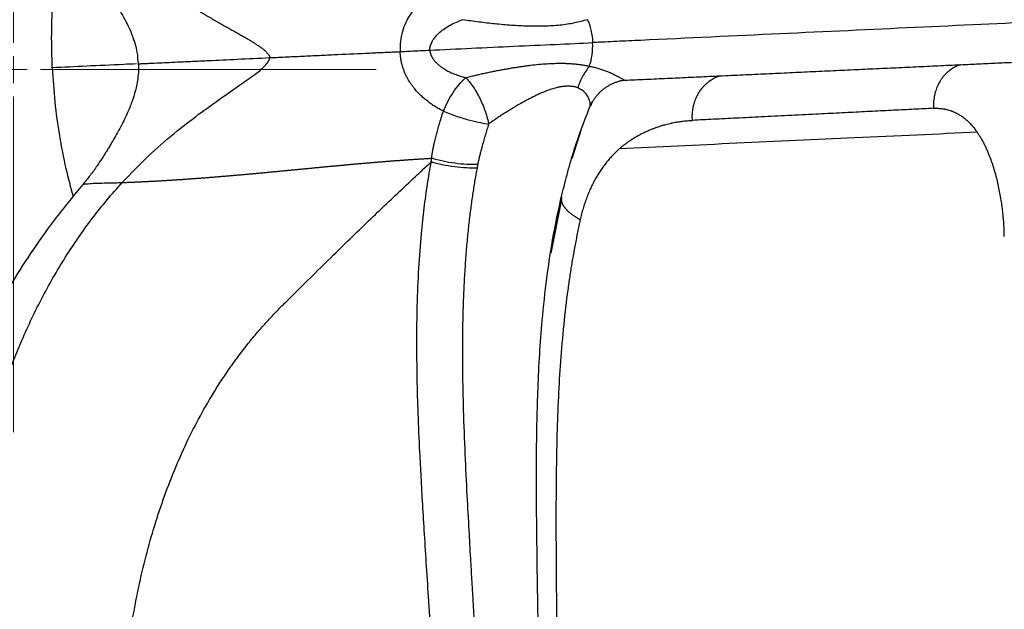
# Model space of a CAD drawing. Units: millimetres. Extents: x 1080 to 9585, y 2968 to 12525.
# Drawn here: x 7730 to 7913, y 7661 to 7770 of the extents above; entities that cross this region are included whole.
import ezdxf

# ---------------------------------------------------------------- set-up
doc = ezdxf.new("R2010")
doc.units = ezdxf.units.MM
doc.header["$LTSCALE"] = 50
doc.linetypes.add('SLD-Continua', pattern=[0])

# ---------------------------------------------------------------- blocks, each defined once
blk = doc.blocks.new('SW_CENTERMARKSYMBOL_1172')
at = {"color": 0, "linetype": 'SLD-Continua', "lineweight": 18}
for p, q in [((0, 5), (0, 67.5)), ((0, 0), (0, 2.5)), ((-5, 0), (-67.5, 0)), ((0, 0), (-2.5, 0)), ((0, 0), (0, -2.5)), ((0, 0), (2.5, 0)), ((5, 0), (67.5, 0)), ((0, -5), (0, -67.5))]:
    blk.add_line(p, q, dxfattribs=at)

msp = doc.modelspace()

# ---------------------------------------------------------------- linework, layer by layer
at = {"color": 7, "linetype": 'SLD-Continua', "lineweight": 25}
for p, q in [((7836.34, 7754.54), (7836.34, 7754.66)), ((7836.38, 7754.5), (7836.77, 7755.16)), ((7832.96, 7744.55), (7834.68, 7749.85)), ((7831, 7736.9), (7828.98, 7726.92))]:
    msp.add_line(p, q, dxfattribs=at)
for points, knots in [([(7736.23, 7761.44), (7736.16, 7763.57), (7736.04, 7767.82), (7736.32, 7774.15), (7736.9, 7780.14), (7737.56, 7783.9), (7737.87, 7785.66)], [0, 0, 0, 0, 0.257282, 0.515598, 0.772611, 1, 1, 1, 1]), ([(7739.92, 7783.52), (7740.39, 7783.06), (7741.39, 7782.08), (7742.7, 7780.55), (7743.85, 7779.13), (7744.78, 7777.92), (7745.58, 7776.86), (7746.31, 7775.85), (7747.05, 7774.79), (7747.82, 7773.64), (7748.66, 7772.33), (7749.51, 7770.88), (7750.43, 7769.11), (7751.32, 7766.98), (7752.05, 7764.63), (7752.15, 7762.92), (7752.19, 7762.18)], [0, 0, 0, 0, 0.093279, 0.197389, 0.277704, 0.33866, 0.39334, 0.444707, 0.493702, 0.552191, 0.612436, 0.679556, 0.747792, 0.830742, 0.926647, 1, 1, 1, 1]), ([(7747.22, 7783.91), (7747.41, 7783.74), (7747.8, 7783.39), (7748.38, 7782.88), (7748.96, 7782.38), (7749.54, 7781.88), (7750.12, 7781.4), (7750.69, 7780.92), (7751.27, 7780.46), (7751.84, 7780), (7752.42, 7779.55), (7752.99, 7779.11), (7753.56, 7778.67), (7754.12, 7778.25), (7754.69, 7777.83), (7755.25, 7777.42), (7755.81, 7777.02), (7756.36, 7776.63), (7756.91, 7776.25), (7757.46, 7775.87), (7758, 7775.5), (7758.54, 7775.14), (7759.08, 7774.78), (7759.61, 7774.44), (7760.14, 7774.09), (7760.66, 7773.76), (7761.18, 7773.43), (7761.69, 7773.11), (7762.2, 7772.8), (7762.71, 7772.49), (7763.2, 7772.19), (7763.69, 7771.9), (7764.18, 7771.61), (7764.66, 7771.33), (7765.13, 7771.05), (7765.6, 7770.78), (7766.06, 7770.52), (7766.51, 7770.26), (7766.95, 7770), (7767.39, 7769.76), (7767.82, 7769.51), (7768.24, 7769.28), (7768.66, 7769.04), (7769.07, 7768.81), (7769.46, 7768.59), (7769.85, 7768.37), (7770.24, 7768.16), (7770.61, 7767.95), (7770.97, 7767.75), (7771.33, 7767.55), (7771.67, 7767.35), (7772.01, 7767.16), (7772.33, 7766.97), (7772.65, 7766.78), (7772.95, 7766.6), (7773.25, 7766.43), (7773.53, 7766.25), (7773.81, 7766.08), (7774.07, 7765.92), (7774.32, 7765.75), (7774.56, 7765.59), (7774.79, 7765.43), (7775.01, 7765.28), (7775.21, 7765.12), (7775.41, 7764.97), (7775.59, 7764.83), (7775.76, 7764.68), (7775.91, 7764.54), (7776.05, 7764.4), (7776.18, 7764.26), (7776.3, 7764.12), (7776.41, 7763.99), (7776.5, 7763.86), (7776.57, 7763.72), (7776.63, 7763.59), (7776.68, 7763.46), (7776.7, 7763.38), (7776.71, 7763.33)], [0, 0, 0, 0, 0.024056, 0.047794, 0.071218, 0.09433, 0.117131, 0.139624, 0.161812, 0.183696, 0.205278, 0.226561, 0.247546, 0.268234, 0.288629, 0.308731, 0.328541, 0.348062, 0.367294, 0.386239, 0.404897, 0.423271, 0.44136, 0.459166, 0.47669, 0.493933, 0.510894, 0.527575, 0.543976, 0.560097, 0.57594, 0.591503, 0.606787, 0.621793, 0.63652, 0.650968, 0.665137, 0.679027, 0.692638, 0.705969, 0.719019, 0.73179, 0.744279, 0.756486, 0.768411, 0.780053, 0.791412, 0.802487, 0.813276, 0.82378, 0.833997, 0.843926, 0.853568, 0.862921, 0.871984, 0.880757, 0.889239, 0.89743, 0.90533, 0.912938, 0.920255, 0.92728, 0.934015, 0.940459, 0.946616, 0.952486, 0.958073, 0.963379, 0.968411, 0.973174, 0.977677, 0.981929, 0.985944, 0.989737, 0.993327, 0.996739, 1, 1, 1, 1]), ([(8091.54, 7778.02), (8091.51, 7778.02), (8091.48, 7778.02), (8091.43, 7778.02), (8091.4, 7778.02), (8091.31, 7778.01), (8091.25, 7778.01), (8091.07, 7778), (8090.95, 7778), (8090.59, 7777.98), (8090.34, 7777.97), (8089.61, 7777.93), (8089.11, 7777.91), (8087.58, 7777.84), (8086.53, 7777.79), (8083.35, 7777.64), (8081.15, 7777.54), (8076.44, 7777.32), (8073.92, 7777.2), (8068.41, 7776.94), (8065.41, 7776.8), (8060.3, 7776.57), (8058.49, 7776.48), (8054.63, 7776.3), (8052.57, 7776.2), (8046.12, 7775.9), (8041.42, 7775.68), (8031.53, 7775.22), (8026.34, 7774.98), (8015.46, 7774.47), (8009.76, 7774.21), (7997.89, 7773.65), (7991.72, 7773.37), (7978.91, 7772.77), (7972.26, 7772.46), (7958.45, 7771.81), (7951.28, 7771.48), (7936.46, 7770.79), (7928.83, 7770.43), (7913.11, 7769.7), (7905.03, 7769.32), (7888.55, 7768.55), (7880.16, 7768.16), (7863.16, 7767.37), (7854.55, 7766.96), (7844.25, 7766.48), (7842.77, 7766.42), (7840.53, 7766.31), (7839.78, 7766.28), (7838.66, 7766.22), (7838.28, 7766.21), (7837.72, 7766.18), (7837.53, 7766.17), (7837.25, 7766.16), (7837.15, 7766.15), (7836.97, 7766.14), (7836.87, 7766.14), (7836.78, 7766.14)], [0.076729, 0.076729, 0.076729, 0.076729, 0.0776054, 0.0776054, 0.0784818, 0.0784818, 0.0802346, 0.0802346, 0.0837401, 0.0837401, 0.0907512, 0.0907512, 0.1047733, 0.1047733, 0.1328176, 0.1328176, 0.1881116, 0.1881116, 0.2434454, 0.2434454, 0.2988179, 0.2988179, 0.3265263, 0.3265263, 0.3542347, 0.3542347, 0.4096711, 0.4096711, 0.4651407, 0.4651407, 0.5206486, 0.5206486, 0.576175, 0.576175, 0.631712, 0.631712, 0.6873009, 0.6873009, 0.7428896, 0.7428896, 0.7984908, 0.7984908, 0.8541164, 0.8541164, 0.9097474, 0.9097474, 0.9190909, 0.9190909, 0.9237627, 0.9237627, 0.9260986, 0.9260986, 0.9272665, 0.9272665, 0.9278505, 0.9278505, 0.9284344, 0.9284344, 0.9284344, 0.9284344]), ([(7807.95, 7776.26), (7806.96, 7775.64), (7806.03, 7774.92), (7804.75, 7773.73), (7804.33, 7773.3), (7803.56, 7772.4), (7803.21, 7771.93), (7802.24, 7770.44), (7801.72, 7769.35), (7801.05, 7767.02), (7800.9, 7765.75), (7800.97, 7764.46)], [0, 0, 0, 0, 0.25, 0.25, 0.375, 0.375, 0.5, 0.5, 0.75, 0.75, 1, 1, 1, 1]), ([(7806.47, 7764.72), (7806.47, 7765.31), (7806.67, 7765.92), (7807.33, 7767.04), (7807.8, 7767.58), (7808.64, 7768.31), (7808.94, 7768.54), (7809.59, 7768.99), (7809.94, 7769.2), (7811.03, 7769.78), (7811.82, 7770.12), (7812.66, 7770.43)], [0, 0, 0, 0, 0.25, 0.25, 0.5, 0.5, 0.625, 0.625, 0.75, 0.75, 1, 1, 1, 1]), ([(7812.66, 7770.43), (7813.6, 7770.29), (7814.59, 7770.15), (7816.58, 7769.89), (7817.58, 7769.78), (7819.61, 7769.57), (7820.64, 7769.48), (7822.71, 7769.34), (7823.73, 7769.29), (7825.76, 7769.23), (7826.77, 7769.22), (7828.79, 7769.27), (7829.76, 7769.33), (7831.66, 7769.53), (7832.58, 7769.67), (7834.28, 7770.02), (7835.06, 7770.23), (7835.79, 7770.46)], [0, 0, 0, 0, 0.125, 0.125, 0.25, 0.25, 0.375, 0.375, 0.5, 0.5, 0.625, 0.625, 0.75, 0.75, 0.875, 0.875, 1, 1, 1, 1]), ([(7835.79, 7770.46), (7836.07, 7769.85), (7836.3, 7769.16), (7836.64, 7767.68), (7836.74, 7766.9), (7836.78, 7766.14)], [0, 0, 0, 0, 0.5, 0.5, 1, 1, 1, 1]), ([(7806.47, 7764.72), (7808.97, 7764.84), (7811.58, 7764.96), (7816.85, 7765.21), (7819.52, 7765.33), (7824.76, 7765.58), (7827.34, 7765.7), (7832.26, 7765.92), (7834.6, 7766.03), (7836.78, 7766.14)], [0, 0, 0, 0, 0.25, 0.25, 0.5, 0.5, 0.75, 0.75, 1, 1, 1, 1]), ([(7836.2, 7761.73), (7836.42, 7762.37), (7836.59, 7763.08), (7836.78, 7764.59), (7836.81, 7765.37), (7836.78, 7766.14)], [0, 0, 0, 0, 0.5, 0.5, 1, 1, 1, 1]), ([(7776.71, 7763.33), (7777.8, 7763.38), (7778.88, 7763.43), (7781.02, 7763.53), (7782.09, 7763.58), (7784.2, 7763.68), (7785.25, 7763.73), (7787.32, 7763.83), (7788.34, 7763.88), (7791.37, 7764.02), (7793.34, 7764.11), (7796.24, 7764.24), (7797.2, 7764.29), (7799.1, 7764.38), (7800.04, 7764.42), (7800.97, 7764.46)], [0, 0, 0, 0, 0.125, 0.125, 0.25, 0.25, 0.375, 0.375, 0.5, 0.5, 0.75, 0.75, 0.875, 0.875, 1, 1, 1, 1]), ([(7800.97, 7764.46), (7801.37, 7764.48), (7801.79, 7764.5), (7802.67, 7764.54), (7803.13, 7764.57), (7804.06, 7764.61), (7804.54, 7764.63), (7805.5, 7764.68), (7805.98, 7764.7), (7806.47, 7764.72)], [0, 0, 0, 0, 0.25, 0.25, 0.5, 0.5, 0.75, 0.75, 1, 1, 1, 1]), ([(7809.02, 7753.37), (7808.89, 7753.44), (7808.63, 7753.57), (7808.25, 7753.78), (7807.87, 7754), (7807.5, 7754.22), (7807.14, 7754.45), (7806.79, 7754.7), (7806.44, 7754.95), (7805.96, 7755.3), (7805.38, 7755.77), (7804.72, 7756.38), (7804.1, 7757.01), (7803.58, 7757.62), (7803.15, 7758.19), (7802.79, 7758.71), (7802.47, 7759.24), (7802.17, 7759.78), (7801.91, 7760.33), (7801.68, 7760.89), (7801.48, 7761.46), (7801.31, 7762.04), (7801.18, 7762.64), (7801.07, 7763.24), (7801, 7763.85), (7800.98, 7764.26), (7800.97, 7764.46)], [0, 0, 0, 0, 0.0331775, 0.0660783, 0.098717, 0.1311083, 0.1632667, 0.1952066, 0.2269412, 0.2584838, 0.3255213, 0.3902013, 0.4527566, 0.5134421, 0.5575428, 0.6004885, 0.6424144, 0.6834657, 0.7237965, 0.7635689, 0.8029508, 0.8421136, 0.8812302, 0.9204721, 0.9600077, 1, 1, 1, 1]), ([(7806.47, 7764.72), (7806.47, 7764.67), (7806.49, 7764.56), (7806.52, 7764.39), (7806.56, 7764.23), (7806.61, 7764.06), (7806.67, 7763.9), (7806.74, 7763.73), (7806.82, 7763.57), (7806.91, 7763.4), (7807.01, 7763.24), (7807.12, 7763.08), (7807.23, 7762.92), (7807.36, 7762.76), (7807.49, 7762.6), (7807.64, 7762.44), (7807.79, 7762.29), (7807.95, 7762.14), (7808.12, 7761.99), (7808.29, 7761.84), (7808.48, 7761.7), (7808.67, 7761.56), (7808.87, 7761.42), (7809.26, 7761.17), (7809.86, 7760.82), (7810.71, 7760.42), (7811.64, 7760.07), (7812.37, 7759.83), (7812.89, 7759.69), (7813.07, 7759.64), (7813.17, 7759.62)], [0, 0, 0, 0, 0.01772, 0.035669, 0.053893, 0.072435, 0.091334, 0.110629, 0.130352, 0.150532, 0.171196, 0.192366, 0.214061, 0.236297, 0.259087, 0.28244, 0.306363, 0.330862, 0.355937, 0.381589, 0.407815, 0.434612, 0.461973, 0.489891, 0.590789, 0.698688, 0.812994, 0.93302, 0.966121, 1, 1, 1, 1]), ([(7751.92, 7762.18), (7751.12, 7762.14), (7747.89, 7761.99), (7742.57, 7761.74), (7738.34, 7761.54), (7736.23, 7761.44)], [0, 0, 0, 0, 0.141086, 0.570565, 1, 1, 1, 1]), ([(7752.24, 7762.19), (7752.25, 7761.93), (7752.3, 7761.11), (7752.16, 7759.38), (7751.77, 7757.32), (7751.2, 7755.53), (7750.74, 7754.31), (7750.33, 7753.3), (7749.81, 7752.16), (7749.15, 7750.83), (7748.41, 7749.45), (7747.68, 7748.18), (7747.08, 7747.16), (7746.59, 7746.34), (7746.08, 7745.52), (7745.42, 7744.48), (7744.48, 7743.05), (7743.32, 7741.42), (7742.4, 7740.33), (7741.96, 7739.8)], [0, 0, 0, 0, 0.025811, 0.081095, 0.173379, 0.240014, 0.279408, 0.317692, 0.366085, 0.425585, 0.4939, 0.554152, 0.602793, 0.638516, 0.672186, 0.725952, 0.802479, 0.905023, 1, 1, 1, 1]), ([(7749.26, 7740.09), (7750.85, 7741.75), (7753.83, 7744.87), (7758.65, 7749.08), (7763.18, 7752.62), (7767.29, 7755.57), (7770.83, 7758), (7773.64, 7759.97), (7775.47, 7761.4), (7776.37, 7762.45), (7776.66, 7762.99), (7776.7, 7763.28), (7776.71, 7763.33)], [0, 0, 0, 0, 0.2098892, 0.3943203, 0.5544481, 0.6908135, 0.8033956, 0.8917525, 0.9554197, 0.9782267, 0.9957949, 1, 1, 1, 1]), ([(7752.32, 7762.19), (7752.34, 7762.2), (7752.39, 7762.2), (7753.12, 7762.23), (7754.38, 7762.29), (7756.09, 7762.37), (7758.06, 7762.46), (7760.23, 7762.56), (7762.66, 7762.68), (7766.23, 7762.84), (7770.89, 7763.06), (7774.68, 7763.24), (7776.71, 7763.33)], [0, 0, 0, 0, 0.054266, 0.106166, 0.15795, 0.237457, 0.305795, 0.375825, 0.473238, 0.570781, 0.770422, 1, 1, 1, 1]), ([(7813.17, 7759.62), (7813.3, 7759.65), (7813.58, 7759.72), (7814, 7759.82), (7814.42, 7759.92), (7814.84, 7760.02), (7815.26, 7760.12), (7815.68, 7760.21), (7816.09, 7760.31), (7816.51, 7760.4), (7816.93, 7760.49), (7817.34, 7760.58), (7817.75, 7760.66), (7818.16, 7760.75), (7818.57, 7760.83), (7818.97, 7760.91), (7819.37, 7760.99), (7819.77, 7761.06), (7820.17, 7761.14), (7820.56, 7761.21), (7820.94, 7761.28), (7821.33, 7761.34), (7821.7, 7761.41), (7822.07, 7761.47), (7822.44, 7761.53), (7822.8, 7761.59), (7823.16, 7761.64), (7823.51, 7761.69), (7823.86, 7761.74), (7824.2, 7761.79), (7824.53, 7761.84), (7824.86, 7761.88), (7825.6, 7761.97), (7826.75, 7762.1), (7828.26, 7762.22), (7829.68, 7762.28), (7830.82, 7762.3), (7831.71, 7762.28), (7832.39, 7762.25), (7833.06, 7762.2), (7833.72, 7762.14), (7834.36, 7762.06), (7834.99, 7761.97), (7835.61, 7761.86), (7836, 7761.78), (7836.2, 7761.73)], [0, 0, 0, 0, 0.016817, 0.033616, 0.050391, 0.067138, 0.08385, 0.100522, 0.117147, 0.133719, 0.150231, 0.166676, 0.183048, 0.199339, 0.215542, 0.231649, 0.247654, 0.263549, 0.279326, 0.294977, 0.310496, 0.325873, 0.341103, 0.356176, 0.371085, 0.385823, 0.400382, 0.414755, 0.428934, 0.442912, 0.456681, 0.470235, 0.483566, 0.55022, 0.615112, 0.677875, 0.738167, 0.770083, 0.802235, 0.834622, 0.867241, 0.90009, 0.933167, 0.966471, 1, 1, 1, 1]), ([(7836.2, 7761.73), (7835.72, 7761.16), (7835.28, 7760.52), (7834.54, 7759.16), (7834.25, 7758.44), (7834.03, 7757.74)], [0, 0, 0, 0, 0.5, 0.5, 1, 1, 1, 1]), ([(7836.2, 7761.73), (7836.33, 7761.71), (7836.58, 7761.66), (7836.96, 7761.58), (7837.34, 7761.49), (7837.72, 7761.38), (7838.09, 7761.27), (7838.46, 7761.16), (7838.82, 7761.03), (7839.18, 7760.9), (7839.53, 7760.76), (7839.88, 7760.61), (7840.26, 7760.45), (7840.66, 7760.26), (7841.06, 7760.06), (7841.43, 7759.87), (7841.76, 7759.69), (7842.05, 7759.52), (7842.31, 7759.37), (7842.53, 7759.24), (7842.66, 7759.16), (7842.72, 7759.13)], [0, 0, 0, 0, 0.04203, 0.084664, 0.12793, 0.171857, 0.216476, 0.261818, 0.307918, 0.354811, 0.402533, 0.451123, 0.500619, 0.567818, 0.633553, 0.697874, 0.760836, 0.822486, 0.88287, 0.94203, 1, 1, 1, 1]), ([(7860.43, 7759.95), (7861.16, 7759.98), (7862.62, 7760.05), (7864.81, 7760.15), (7866.99, 7760.25), (7869.16, 7760.35), (7871.34, 7760.45), (7873.5, 7760.55), (7875.66, 7760.65), (7877.81, 7760.75), (7879.96, 7760.85), (7882.11, 7760.95), (7884.24, 7761.05), (7886.37, 7761.15), (7888.49, 7761.25), (7890.61, 7761.35), (7892.72, 7761.44), (7894.82, 7761.54), (7896.92, 7761.64), (7899.01, 7761.74), (7901.09, 7761.83), (7903.16, 7761.93), (7904.53, 7761.99), (7905.22, 7762.02)], [0, 0, 0, 0, 0.047382, 0.094782, 0.142202, 0.189646, 0.237116, 0.284613, 0.332137, 0.379688, 0.427264, 0.474866, 0.522493, 0.570145, 0.617822, 0.665523, 0.713248, 0.760996, 0.808763, 0.856548, 0.904349, 0.952167, 1, 1, 1, 1]), ([(7905.22, 7762.02), (7905.14, 7762), (7904.98, 7761.94), (7904.73, 7761.85), (7904.49, 7761.74), (7904.29, 7761.64), (7904.14, 7761.56), (7904.05, 7761.51), (7903.95, 7761.45), (7903.82, 7761.38), (7903.71, 7761.31), (7903.6, 7761.24), (7903.44, 7761.13), (7903.28, 7761.01), (7903.11, 7760.88), (7902.91, 7760.71), (7902.67, 7760.5), (7902.43, 7760.25), (7902.25, 7760.06), (7902.08, 7759.86), (7901.87, 7759.59), (7901.67, 7759.31), (7901.51, 7759.06), (7901.37, 7758.84), (7901.18, 7758.51), (7901.01, 7758.16), (7900.88, 7757.85), (7900.76, 7757.57), (7900.65, 7757.24), (7900.53, 7756.86), (7900.44, 7756.51), (7900.35, 7756.07), (7900.27, 7755.57), (7900.2, 7754.84), (7900.2, 7754.27), (7900.22, 7753.9), (7900.22, 7753.9)], [0, 0, 0, 0, 0.026704, 0.053422, 0.084524, 0.111071, 0.12407, 0.137009, 0.143428, 0.162495, 0.18129, 0.187498, 0.201194, 0.241541, 0.248164, 0.267892, 0.320601, 0.346994, 0.373038, 0.398798, 0.424417, 0.474889, 0.499799, 0.512191, 0.549115, 0.610178, 0.622477, 0.647026, 0.695963, 0.72091, 0.758346, 0.795874, 0.846436, 0.897483, 0.999507, 1, 1, 1, 1]), ([(7905.22, 7762.02), (7905.8, 7762.05), (7906.96, 7762.1), (7908.68, 7762.18), (7910.4, 7762.26), (7912.12, 7762.34), (7913.83, 7762.42), (7915.53, 7762.5), (7917.22, 7762.58), (7918.35, 7762.63), (7918.91, 7762.66)], [0, 0, 0, 0, 0.1248897, 0.2498121, 0.3747664, 0.4997517, 0.6247676, 0.7498133, 0.8748884, 1, 1, 1, 1]), ([(7736.23, 7761.44), (7736.36, 7759.32), (7736.63, 7755.07), (7737.51, 7748.8), (7738.63, 7742.89), (7739.64, 7739.21), (7740.12, 7737.49)], [0, 0, 0, 0, 0.257282, 0.515598, 0.772611, 1, 1, 1, 1]), ([(7842.72, 7759.13), (7843.38, 7759.16), (7844.71, 7759.22), (7846.69, 7759.31), (7848.67, 7759.4), (7850.64, 7759.49), (7852.61, 7759.58), (7854.57, 7759.68), (7856.53, 7759.77), (7858.48, 7759.86), (7859.78, 7759.92), (7860.43, 7759.95)], [0, 0, 0, 0, 0.111098, 0.222187, 0.333272, 0.444359, 0.555454, 0.66656, 0.777683, 0.888828, 1, 1, 1, 1]), ([(7855.36, 7751.66), (7855.35, 7751.76), (7855.34, 7751.95), (7855.33, 7752.24), (7855.33, 7752.52), (7855.34, 7752.79), (7855.36, 7753.11), (7855.4, 7753.49), (7855.46, 7753.86), (7855.52, 7754.18), (7855.58, 7754.45), (7855.65, 7754.72), (7855.75, 7755.07), (7855.87, 7755.41), (7855.99, 7755.69), (7856.13, 7756.02), (7856.3, 7756.37), (7856.5, 7756.71), (7856.63, 7756.93), (7856.85, 7757.26), (7857.08, 7757.58), (7857.34, 7757.88), (7857.48, 7758.04), (7857.64, 7758.2), (7857.76, 7758.33), (7857.86, 7758.42), (7857.99, 7758.54), (7858.13, 7758.66), (7858.28, 7758.78), (7858.38, 7758.86), (7858.49, 7758.95), (7858.61, 7759.04), (7858.74, 7759.12), (7858.85, 7759.19), (7858.98, 7759.28), (7859.12, 7759.36), (7859.24, 7759.43), (7859.34, 7759.48), (7859.51, 7759.57), (7859.69, 7759.66), (7859.92, 7759.76), (7860.16, 7759.86), (7860.34, 7759.92), (7860.43, 7759.95)], [0, 0, 0, 0, 0.025954, 0.051724, 0.076937, 0.10131, 0.125179, 0.164018, 0.202081, 0.227636, 0.25295, 0.278054, 0.302995, 0.352528, 0.377185, 0.389495, 0.450997, 0.488037, 0.500429, 0.525285, 0.600822, 0.613664, 0.63954, 0.665713, 0.678928, 0.692232, 0.705629, 0.730487, 0.749387, 0.762105, 0.768506, 0.794408, 0.807551, 0.81435, 0.834943, 0.855915, 0.862996, 0.877292, 0.891728, 0.92134, 0.940462, 0.97029, 1, 1, 1, 1]), ([(7809.02, 7753.37), (7809.24, 7753.94), (7809.51, 7754.53), (7810.12, 7755.71), (7810.46, 7756.29), (7811.19, 7757.4), (7811.58, 7757.92), (7812.38, 7758.85), (7812.78, 7759.27), (7813.17, 7759.62)], [0, 0, 0, 0, 0.25, 0.25, 0.5, 0.5, 0.75, 0.75, 1, 1, 1, 1]), ([(7813.17, 7759.62), (7813.61, 7759.15), (7814.08, 7758.57), (7815, 7757.23), (7815.44, 7756.46), (7816.23, 7754.87), (7816.57, 7754.03), (7817.11, 7752.43), (7817.3, 7751.67), (7817.42, 7750.98)], [0, 0, 0, 0, 0.25, 0.25, 0.5, 0.5, 0.75, 0.75, 1, 1, 1, 1]), ([(7834.03, 7757.74), (7833.97, 7757.76), (7833.84, 7757.8), (7833.64, 7757.85), (7833.44, 7757.9), (7833.23, 7757.94), (7833.01, 7757.97), (7832.79, 7757.99), (7832.56, 7758.01), (7832.33, 7758.01), (7832.09, 7758.02), (7831.85, 7758.01), (7831.61, 7757.99), (7831.36, 7757.97), (7831.1, 7757.94), (7830.84, 7757.9), (7830.58, 7757.85), (7830.31, 7757.8), (7829.83, 7757.69), (7829.09, 7757.47), (7828.06, 7757.1), (7826.92, 7756.63), (7825.71, 7756.05), (7824.41, 7755.37), (7823.23, 7754.71), (7822.18, 7754.09), (7821.35, 7753.59), (7820.58, 7753.1), (7819.85, 7752.63), (7819.18, 7752.19), (7818.55, 7751.76), (7817.97, 7751.37), (7817.6, 7751.11), (7817.42, 7750.98)], [0, 0, 0, 0, 0.015211, 0.030428, 0.045658, 0.06091, 0.076192, 0.091511, 0.106877, 0.122295, 0.137775, 0.153322, 0.168945, 0.18465, 0.200444, 0.216335, 0.232328, 0.24843, 0.264648, 0.319164, 0.379634, 0.446101, 0.518584, 0.589801, 0.67177, 0.722588, 0.770349, 0.815201, 0.857276, 0.896691, 0.933553, 0.967959, 1, 1, 1, 1]), ([(7842.72, 7759.13), (7842.61, 7759.11), (7842.39, 7759.07), (7842.06, 7759), (7841.75, 7758.93), (7841.45, 7758.84), (7841.15, 7758.74), (7840.86, 7758.63), (7840.58, 7758.52), (7840.31, 7758.39), (7840.04, 7758.26), (7839.78, 7758.12), (7839.53, 7757.98), (7839.29, 7757.82), (7839.05, 7757.66), (7838.82, 7757.49), (7838.6, 7757.32), (7838.39, 7757.13), (7838.18, 7756.94), (7837.98, 7756.75), (7837.79, 7756.54), (7837.6, 7756.33), (7837.42, 7756.12), (7837.25, 7755.89), (7837.09, 7755.66), (7836.93, 7755.43), (7836.79, 7755.18), (7836.64, 7754.91), (7836.48, 7754.59), (7836.38, 7754.36), (7836.33, 7754.24)], [0, 0, 0, 0, 0.039328, 0.078004, 0.115999, 0.153358, 0.190165, 0.226508, 0.26246, 0.298062, 0.333327, 0.368263, 0.402903, 0.437291, 0.471464, 0.505451, 0.539283, 0.572988, 0.606597, 0.64014, 0.67365, 0.707157, 0.740693, 0.774289, 0.807978, 0.84179, 0.875762, 0.909931, 0.954734, 1, 1, 1, 1]), ([(7836.34, 7754.66), (7836.34, 7754.72), (7836.36, 7754.98), (7836.05, 7755.84), (7835.38, 7757), (7834.49, 7757.49), (7834.03, 7757.74)], [0, 0, 0, 0, 0.098574, 0.395573, 0.695531, 1, 1, 1, 1]), ([(7841.34, 7531.03), (7840.55, 7533.86), (7839.02, 7539.33), (7837.05, 7547.97), (7835.35, 7556.48), (7833.9, 7564.84), (7832.67, 7572.95), (7831.63, 7580.73), (7830.72, 7588.47), (7829.92, 7596.08), (7829.25, 7603.49), (7828.72, 7610.23), (7828.3, 7616.26), (7827.95, 7621.89), (7827.64, 7627.64), (7827.34, 7634.03), (7827.07, 7641.27), (7826.83, 7649.37), (7826.63, 7658.33), (7826.48, 7668.15), (7826.34, 7678.78), (7826.31, 7690.13), (7826.55, 7702.13), (7827.2, 7712.92), (7828.22, 7722.43), (7829.47, 7730.57), (7831.27, 7738.96), (7833.51, 7747.05), (7835.52, 7752.24), (7836.45, 7754.62)], [0, 0, 0, 0, 0.050484, 0.097756, 0.142105, 0.183752, 0.222774, 0.258955, 0.292322, 0.327869, 0.359916, 0.388566, 0.413879, 0.435927, 0.458785, 0.484967, 0.514419, 0.547188, 0.583368, 0.623139, 0.66676, 0.71405, 0.764823, 0.81925, 0.853773, 0.889784, 0.927396, 0.96679, 1, 1, 1, 1]), ([(7806.85, 7744.61), (7806.86, 7744.68), (7806.87, 7744.84), (7806.89, 7745.1), (7806.93, 7745.38), (7806.97, 7745.68), (7807.03, 7746.01), (7807.1, 7746.37), (7807.17, 7746.75), (7807.26, 7747.15), (7807.36, 7747.59), (7807.47, 7748.04), (7807.59, 7748.53), (7807.75, 7749.16), (7807.98, 7749.98), (7808.28, 7751), (7808.63, 7752.15), (7808.88, 7752.95), (7809.02, 7753.37)], [0, 0, 0, 0, 0.025167, 0.053302, 0.084409, 0.118491, 0.155549, 0.195581, 0.238591, 0.284585, 0.333568, 0.385551, 0.440544, 0.498557, 0.6026, 0.720856, 0.853327, 1, 1, 1, 1]), ([(7809.02, 7753.37), (7809.43, 7753.19), (7809.86, 7753.02), (7810.72, 7752.7), (7811.15, 7752.54), (7812.42, 7752.12), (7813.22, 7751.88), (7814.69, 7751.5), (7815.34, 7751.35), (7816.49, 7751.12), (7816.99, 7751.04), (7817.42, 7750.98)], [0, 0, 0, 0, 0.125, 0.125, 0.25, 0.25, 0.5, 0.5, 0.75, 0.75, 1, 1, 1, 1]), ([(7900.22, 7753.9), (7899.62, 7753.87), (7898.41, 7753.81), (7896.58, 7753.72), (7894.7, 7753.62), (7892.79, 7753.53), (7890.85, 7753.43), (7888.86, 7753.33), (7886.83, 7753.23), (7884.77, 7753.12), (7882.66, 7753.02), (7880.52, 7752.91), (7877.34, 7752.75), (7873.23, 7752.55), (7868.3, 7752.3), (7863.69, 7752.07), (7859.41, 7751.86), (7856.67, 7751.73), (7855.36, 7751.66)], [0, 0, 0, 0, 0.041643, 0.083974, 0.127001, 0.17073, 0.215166, 0.260319, 0.306194, 0.352782, 0.400065, 0.44802, 0.496625, 0.612921, 0.721532, 0.822285, 0.915107, 1, 1, 1, 1]), ([(7900.22, 7753.9), (7900.31, 7753.9), (7900.5, 7753.91), (7900.79, 7753.91), (7901.06, 7753.91), (7901.26, 7753.89), (7901.49, 7753.88), (7901.78, 7753.85), (7902.08, 7753.8), (7902.34, 7753.76), (7902.56, 7753.71), (7902.9, 7753.63), (7903.23, 7753.53), (7903.53, 7753.43), (7903.82, 7753.32), (7904.15, 7753.18), (7904.5, 7753.01), (7904.78, 7752.86), (7905.12, 7752.65), (7905.43, 7752.45), (7905.69, 7752.26), (7905.99, 7752.04), (7906.28, 7751.8), (7906.59, 7751.52), (7906.81, 7751.31), (7907.05, 7751.06), (7907.26, 7750.83), (7907.44, 7750.63), (7907.62, 7750.43), (7907.79, 7750.21), (7907.99, 7749.96), (7908.16, 7749.73), (7908.3, 7749.53), (7908.36, 7749.45)], [0, 0, 0, 0, 0.0320516, 0.0641612, 0.0965864, 0.1216487, 0.134163, 0.1716275, 0.2218762, 0.2345261, 0.2597852, 0.2975739, 0.3487995, 0.3743281, 0.3998081, 0.4500896, 0.4876641, 0.5251302, 0.5500505, 0.6120873, 0.6367328, 0.6490432, 0.7229953, 0.7477757, 0.7725355, 0.80974, 0.8471225, 0.8595761, 0.8844751, 0.9222828, 0.9349614, 0.9729964, 1, 1, 1, 1]), ([(7817.42, 7750.98), (7817.32, 7750.65), (7817.11, 7749.98), (7816.82, 7748.98), (7816.53, 7747.96), (7816.27, 7747.02), (7816.03, 7746.15), (7815.84, 7745.39), (7815.66, 7744.66), (7815.51, 7744.02), (7815.43, 7743.62), (7815.4, 7743.43)], [0, 0, 0, 0, 0.133717, 0.267171, 0.400369, 0.540628, 0.640327, 0.746454, 0.841735, 0.926231, 1, 1, 1, 1]), ([(7841.78, 7746.37), (7841.88, 7746.46), (7842.09, 7746.64), (7842.32, 7746.83), (7842.5, 7746.98), (7842.7, 7747.14), (7842.94, 7747.32), (7843.17, 7747.49), (7843.32, 7747.6), (7843.48, 7747.71), (7843.69, 7747.86), (7843.89, 7748), (7844.08, 7748.12), (7844.29, 7748.26), (7844.54, 7748.41), (7844.79, 7748.56), (7844.95, 7748.66), (7845.15, 7748.77), (7845.37, 7748.9), (7845.6, 7749.02), (7845.76, 7749.1), (7845.98, 7749.22), (7846.25, 7749.35), (7846.58, 7749.51), (7847.02, 7749.72), (7847.53, 7749.94), (7848.05, 7750.14), (7848.39, 7750.27), (7848.8, 7750.42), (7849.26, 7750.57), (7849.73, 7750.72), (7850.09, 7750.82), (7850.62, 7750.97), (7851.16, 7751.09), (7851.75, 7751.22), (7852.23, 7751.31), (7852.77, 7751.4), (7853.24, 7751.47), (7853.83, 7751.55), (7854.42, 7751.6), (7855.01, 7751.64), (7855.24, 7751.66), (7855.36, 7751.66)], [0, 0, 0, 0, 0.026405, 0.052073, 0.058489, 0.071316, 0.103379, 0.115748, 0.128118, 0.140486, 0.152855, 0.177599, 0.189974, 0.196161, 0.227976, 0.247205, 0.253616, 0.26644, 0.2921, 0.304937, 0.317096, 0.329257, 0.353594, 0.377952, 0.402326, 0.452176, 0.489631, 0.514634, 0.527145, 0.57726, 0.614975, 0.627593, 0.652851, 0.728432, 0.740929, 0.77847, 0.82842, 0.853335, 0.878287, 0.951563, 0.975764, 1, 1, 1, 1]), ([(7908.36, 7749.45), (7900.97, 7749.1), (7879.46, 7748.1), (7856.05, 7747.05), (7841.78, 7746.37)], [0.2001501, 0.2001501, 0.2001501, 0.2001501, 0.2516933, 0.3459493, 0.3459493, 0.3459493, 0.3459493]), ([(7913.39, 7730.03), (7913.39, 7730.2), (7913.39, 7730.53), (7913.37, 7731.04), (7913.35, 7731.55), (7913.33, 7732.07), (7913.3, 7732.58), (7913.26, 7733.1), (7913.21, 7733.62), (7913.16, 7734.15), (7913.1, 7734.68), (7912.96, 7735.9), (7912.67, 7737.8), (7912.14, 7740.36), (7911.46, 7742.83), (7910.82, 7744.66), (7910.32, 7745.86), (7910.02, 7746.53), (7909.72, 7747.16), (7909.4, 7747.77), (7909.06, 7748.36), (7908.72, 7748.92), (7908.48, 7749.27), (7908.36, 7749.45)], [0, 0, 0, 0, 0.024309, 0.048733, 0.07328, 0.097959, 0.122779, 0.147747, 0.172873, 0.198163, 0.223626, 0.249269, 0.374957, 0.498487, 0.626115, 0.74839, 0.785968, 0.822899, 0.859241, 0.895056, 0.930408, 0.965366, 1, 1, 1, 1]), ([(7841.78, 7746.37), (7841.67, 7746.28), (7841.46, 7746.09), (7841.14, 7745.79), (7840.83, 7745.48), (7840.53, 7745.17), (7840.24, 7744.86), (7839.95, 7744.53), (7839.66, 7744.2), (7839.09, 7743.51), (7838.28, 7742.41), (7837.46, 7741.09), (7836.86, 7739.96), (7836.42, 7739.06), (7836.02, 7738.14), (7835.65, 7737.19), (7835.31, 7736.22), (7835, 7735.23), (7834.73, 7734.22), (7834.57, 7733.53), (7834.49, 7733.18)], [0, 0, 0, 0, 0.030307, 0.060498, 0.090588, 0.120592, 0.150526, 0.180406, 0.210245, 0.24006, 0.362706, 0.484021, 0.548597, 0.61289, 0.67704, 0.74118, 0.805433, 0.869916, 0.934738, 1, 1, 1, 1]), ([(7749.26, 7740.09), (7749.52, 7740.1), (7750.02, 7740.12), (7750.77, 7740.15), (7751.52, 7740.18), (7752.27, 7740.22), (7753.01, 7740.25), (7753.75, 7740.29), (7754.49, 7740.32), (7755.22, 7740.36), (7755.95, 7740.4), (7756.68, 7740.44), (7757.41, 7740.49), (7758.13, 7740.53), (7758.85, 7740.58), (7759.56, 7740.62), (7760.28, 7740.67), (7760.99, 7740.72), (7761.7, 7740.77), (7762.4, 7740.82), (7763.1, 7740.87), (7763.81, 7740.92), (7764.5, 7740.98), (7765.2, 7741.03), (7765.9, 7741.09), (7766.59, 7741.14), (7767.28, 7741.2), (7767.97, 7741.26), (7768.65, 7741.31), (7769.34, 7741.37), (7770.02, 7741.43), (7770.7, 7741.49), (7771.38, 7741.55), (7772.06, 7741.61), (7772.73, 7741.67), (7773.41, 7741.73), (7774.08, 7741.8), (7774.75, 7741.86), (7775.42, 7741.92), (7776.09, 7741.98), (7776.76, 7742.05), (7777.43, 7742.11), (7778.09, 7742.17), (7778.76, 7742.24), (7779.42, 7742.3), (7780.08, 7742.36), (7780.74, 7742.43), (7781.4, 7742.49), (7782.06, 7742.55), (7782.72, 7742.62), (7783.38, 7742.68), (7784.04, 7742.74), (7784.69, 7742.81), (7785.35, 7742.87), (7786, 7742.93), (7786.66, 7743), (7787.31, 7743.06), (7787.97, 7743.12), (7788.62, 7743.18), (7789.27, 7743.24), (7789.92, 7743.3), (7790.58, 7743.36), (7791.23, 7743.42), (7791.88, 7743.48), (7792.53, 7743.54), (7793.18, 7743.6), (7793.83, 7743.66), (7794.48, 7743.71), (7795.13, 7743.77), (7795.78, 7743.82), (7796.43, 7743.88), (7797.08, 7743.93), (7797.73, 7743.98), (7798.38, 7744.04), (7799.03, 7744.09), (7799.68, 7744.14), (7800.33, 7744.18), (7800.98, 7744.23), (7801.63, 7744.28), (7802.28, 7744.32), (7802.93, 7744.37), (7803.58, 7744.41), (7804.24, 7744.45), (7804.89, 7744.49), (7805.54, 7744.53), (7806.2, 7744.57), (7806.63, 7744.6), (7806.85, 7744.61)], [0, 0, 0, 0, 0.011529, 0.023047, 0.034556, 0.046057, 0.057552, 0.069042, 0.080528, 0.092012, 0.103495, 0.114978, 0.126461, 0.137946, 0.149434, 0.160925, 0.172421, 0.183922, 0.195428, 0.206941, 0.218462, 0.22999, 0.241526, 0.253071, 0.264626, 0.27619, 0.287764, 0.299349, 0.310945, 0.322552, 0.334171, 0.345802, 0.357444, 0.369099, 0.380766, 0.392446, 0.404139, 0.415845, 0.427563, 0.439294, 0.451038, 0.462796, 0.474566, 0.486349, 0.498144, 0.509953, 0.521773, 0.533606, 0.545451, 0.557308, 0.569176, 0.581056, 0.592946, 0.604846, 0.616757, 0.628677, 0.640606, 0.652543, 0.664489, 0.676441, 0.688401, 0.700366, 0.712336, 0.724311, 0.736291, 0.748274, 0.760261, 0.772251, 0.784244, 0.796239, 0.808236, 0.820233, 0.832232, 0.84423, 0.856229, 0.868226, 0.880222, 0.892217, 0.904209, 0.916199, 0.928184, 0.940166, 0.952143, 0.964116, 0.976084, 0.988046, 1, 1, 1, 1]), ([(7779.26, 7717.41), (7779.26, 7717.41), (7786.06, 7724.14), (7790.83, 7728.82), (7794.26, 7732.14), (7797.61, 7735.37), (7800.92, 7738.5), (7803.67, 7741.08), (7805.61, 7742.88), (7806.46, 7743.65), (7806.75, 7743.92)], [0.00198187, 0.00198187, 0.00198187, 0.00198187, 0.01871199, 0.02707703, 0.03544208, 0.04380713, 0.05217218, 0.06053722, 0.06471975, 0.0669204, 0.0669204, 0.0669204, 0.0669204]), ([(7824.06, 7531.71), (7823.97, 7532.06), (7823.78, 7532.78), (7823.5, 7533.86), (7823.22, 7534.94), (7822.95, 7536.04), (7822.67, 7537.14), (7822.4, 7538.25), (7822.13, 7539.37), (7821.87, 7540.5), (7821.6, 7541.64), (7821.34, 7542.78), (7821.07, 7543.93), (7820.81, 7545.09), (7820.56, 7546.25), (7820.3, 7547.42), (7820.05, 7548.6), (7819.8, 7549.79), (7819.55, 7550.98), (7819.3, 7552.18), (7819.06, 7553.39), (7818.51, 7556.13), (7817.68, 7560.49), (7816.59, 7566.61), (7815.52, 7572.99), (7814.2, 7581.5), (7812.66, 7592.49), (7811.03, 7605.82), (7809.58, 7619.71), (7808.55, 7631.2), (7807.8, 7640.51), (7807.3, 7647.38), (7806.79, 7654.64), (7806.32, 7661.76), (7805.89, 7668.47), (7805.51, 7674.49), (7805.17, 7680.04), (7804.88, 7685.13), (7804.59, 7690.77), (7804.32, 7696.89), (7804.12, 7703.8), (7804.05, 7710.49), (7804.13, 7717.35), (7804.41, 7723.99), (7804.79, 7729.26), (7805.17, 7732.97), (7805.43, 7735.3), (7805.73, 7737.56), (7806.04, 7739.75), (7806.38, 7741.86), (7806.63, 7743.24), (7806.75, 7743.92)], [0, 0, 0, 0, 0.0064344, 0.0128751, 0.019322, 0.0257746, 0.0322326, 0.0386955, 0.045163, 0.0516348, 0.0581104, 0.0645896, 0.0710721, 0.0775575, 0.0840456, 0.0905359, 0.0970284, 0.1035226, 0.1100184, 0.1165156, 0.1230138, 0.1295128, 0.1605018, 0.1920435, 0.2241255, 0.2567393, 0.3180234, 0.3819766, 0.441996, 0.5059196, 0.5343205, 0.5643059, 0.5958725, 0.6290262, 0.657307, 0.683641, 0.7080769, 0.7306454, 0.7513605, 0.7835036, 0.8129562, 0.8451907, 0.8750371, 0.9075072, 0.9373147, 0.948593, 0.9595392, 0.9701531, 0.9804345, 0.9903833, 1, 1, 1, 1]), ([(7815.27, 7742.79), (7814.68, 7742.76), (7814.02, 7742.76), (7812.59, 7742.83), (7811.83, 7742.9), (7810.3, 7743.1), (7809.53, 7743.24), (7808.07, 7743.55), (7807.37, 7743.73), (7806.75, 7743.92)], [0, 0, 0, 0, 0.25, 0.25, 0.5, 0.5, 0.75, 0.75, 1, 1, 1, 1]), ([(7815.4, 7743.43), (7814.15, 7743.38), (7812.67, 7743.46), (7809.68, 7743.87), (7808.17, 7744.2), (7806.85, 7744.61)], [0, 0, 0, 0, 0.5, 0.5, 1, 1, 1, 1]), ([(7815.27, 7742.79), (7815.21, 7742.43), (7815.07, 7741.7), (7814.88, 7740.58), (7814.68, 7739.41), (7814.49, 7738.19), (7814.31, 7736.94), (7814.13, 7735.63), (7813.96, 7734.28), (7813.79, 7732.88), (7813.63, 7731.44), (7813.48, 7729.96), (7813.34, 7728.42), (7813.21, 7726.84), (7813.09, 7725.21), (7812.98, 7723.54), (7812.88, 7721.82), (7812.79, 7720.05), (7812.72, 7718.23), (7812.62, 7715.28), (7812.54, 7710.87), (7812.55, 7704.68), (7812.71, 7697.46), (7813, 7689.73), (7813.36, 7682.23), (7813.72, 7675.77), (7814.01, 7670.55), (7814.24, 7666.6), (7814.4, 7663.93), (7814.57, 7661.14), (7814.77, 7657.77), (7815.04, 7653.34), (7815.34, 7648.78), (7815.65, 7644.08), (7816, 7639.24), (7816.32, 7635.02), (7816.6, 7631.46), (7816.84, 7628.61), (7817.08, 7625.76), (7817.33, 7622.93), (7817.59, 7620.1), (7817.85, 7617.29), (7818.12, 7614.5), (7818.4, 7611.73), (7818.69, 7608.98), (7818.99, 7606.25), (7819.29, 7603.54), (7819.6, 7600.85), (7819.91, 7598.18), (7820.24, 7595.52), (7820.57, 7592.89), (7820.91, 7590.27), (7821.26, 7587.67), (7821.61, 7585.09), (7821.97, 7582.53), (7822.35, 7579.99), (7822.72, 7577.46), (7823.11, 7574.95), (7823.51, 7572.46), (7823.91, 7569.99), (7824.32, 7567.54), (7824.74, 7565.11), (7825.17, 7562.71), (7825.61, 7560.33), (7826.05, 7557.98), (7826.5, 7555.66), (7826.96, 7553.37), (7827.43, 7551.1), (7827.9, 7548.86), (7828.39, 7546.64), (7828.88, 7544.45), (7829.38, 7542.29), (7829.89, 7540.16), (7830.41, 7538.05), (7830.93, 7535.96), (7831.29, 7534.59), (7831.47, 7533.91)], [0, 0, 0, 0, 0.005166, 0.010541, 0.016126, 0.02192, 0.027922, 0.034133, 0.040552, 0.047179, 0.054015, 0.061058, 0.06831, 0.07577, 0.083438, 0.091314, 0.099398, 0.10769, 0.116191, 0.1249, 0.149067, 0.177705, 0.210833, 0.248499, 0.283147, 0.312117, 0.335314, 0.352798, 0.364628, 0.370833, 0.389792, 0.40935, 0.429523, 0.450332, 0.4718, 0.493952, 0.50674, 0.51955, 0.532374, 0.5452, 0.558016, 0.57081, 0.583572, 0.596304, 0.60901, 0.621692, 0.634356, 0.647003, 0.659637, 0.672261, 0.684877, 0.697489, 0.7101, 0.722712, 0.735327, 0.747949, 0.760579, 0.77322, 0.785879, 0.798554, 0.811235, 0.823913, 0.83658, 0.849226, 0.861849, 0.874452, 0.887039, 0.899611, 0.912171, 0.924723, 0.937269, 0.949812, 0.962354, 0.974897, 0.987445, 1, 1, 1, 1]), ([(7741.94, 7739.75), (7740.26, 7737.72), (7737.06, 7733.83), (7732.72, 7727.77), (7728.92, 7721.86), (7725.55, 7715.94), (7722.26, 7709.38), (7719.09, 7701.91), (7716.15, 7693.42), (7713.65, 7684.42), (7711.59, 7674.89), (7709.98, 7664.81), (7708.89, 7654.37), (7708.36, 7643.92), (7708.36, 7635.92), (7708.53, 7630.42), (7708.68, 7627.26), (7708.87, 7624.01), (7709.09, 7621.09), (7709.3, 7618.66), (7709.5, 7616.63), (7709.74, 7614.27), (7710.11, 7611.08), (7710.67, 7606.84), (7711.49, 7601.48), (7712.64, 7595.05), (7714.12, 7588.08), (7716.17, 7579.76), (7718.86, 7570.67), (7722.08, 7561.89), (7725.3, 7554.65), (7728.36, 7548.75), (7731.56, 7543.45), (7734.8, 7538.81), (7737.91, 7534.87), (7740.63, 7531.76), (7742.91, 7529.35), (7744.81, 7527.47), (7746.7, 7525.68), (7748.82, 7523.8), (7751.36, 7521.67), (7754.31, 7519.38), (7757.56, 7517.08), (7761.29, 7514.67), (7765.49, 7512.23), (7770.17, 7509.83), (7774.84, 7507.71), (7779.23, 7505.94), (7782.96, 7504.59), (7785.99, 7503.57), (7788.5, 7502.79), (7790.87, 7502.08), (7793.39, 7501.38), (7796.14, 7500.66), (7799.15, 7499.93), (7802.39, 7499.21), (7807.23, 7498.22), (7813.73, 7497.11), (7821.94, 7496.02), (7830.24, 7495.2), (7838.61, 7494.62), (7846.83, 7494.27), (7854.89, 7494.14), (7862.5, 7494.18), (7869.52, 7494.36), (7875.28, 7494.61), (7879.83, 7494.87), (7883.26, 7495.1), (7886.34, 7495.33), (7889.18, 7495.58), (7892.07, 7495.85), (7895.52, 7496.22), (7899.78, 7496.72), (7904.87, 7497.41), (7910.44, 7498.29), (7915.56, 7499.23), (7920.01, 7500.15), (7923.77, 7500.99), (7927.49, 7501.9), (7931.18, 7502.89), (7934.78, 7503.93), (7938.1, 7504.97), (7940.88, 7505.9), (7943.07, 7506.67), (7944.71, 7507.26), (7946.23, 7507.84), (7947.93, 7508.5), (7950.33, 7509.46), (7953.47, 7510.8), (7957.38, 7512.57), (7961.9, 7514.79), (7965.68, 7516.76), (7967.89, 7518.07), (7968.46, 7518.41)], [0, 0, 0, 0, 0.0169956, 0.0324743, 0.0464825, 0.0595147, 0.0724375, 0.08846, 0.1043461, 0.1202614, 0.136443, 0.1529077, 0.1696777, 0.1860752, 0.201587, 0.2065691, 0.211458, 0.2161309, 0.2215686, 0.2249706, 0.2273646, 0.2310032, 0.2359696, 0.2422702, 0.2509228, 0.2612802, 0.2730744, 0.28478, 0.3025482, 0.3195699, 0.3319774, 0.3439619, 0.3555123, 0.3665912, 0.3766424, 0.3854047, 0.3917421, 0.397127, 0.4020077, 0.4079276, 0.4150272, 0.4233206, 0.4322644, 0.4414696, 0.4534095, 0.4657519, 0.47844, 0.4901144, 0.5001445, 0.5076793, 0.5138879, 0.5198574, 0.5264684, 0.5337209, 0.5416143, 0.5501476, 0.5593188, 0.5797835, 0.6014448, 0.6242781, 0.6456974, 0.6680705, 0.6898228, 0.7100482, 0.7287459, 0.7459162, 0.7559829, 0.7651234, 0.773315, 0.7805586, 0.7877776, 0.7962984, 0.808023, 0.8215635, 0.8367922, 0.8523612, 0.8624534, 0.8725312, 0.8825935, 0.8926397, 0.9026688, 0.9121482, 0.9201533, 0.9259377, 0.9305859, 0.9339803, 0.938801, 0.9450451, 0.9544105, 0.9658093, 0.9792297, 0.9946578, 1, 1, 1, 1]), ([(7847.45, 7496.83), (7846.25, 7496.87), (7841.2, 7497.11), (7836.15, 7497.47), (7829.53, 7498.09), (7823.98, 7498.71), (7815.64, 7499.96), (7807.31, 7501.55), (7798.99, 7503.55), (7790.7, 7506.06), (7782.47, 7509.15), (7774.32, 7512.89), (7766.33, 7517.39), (7759.89, 7521.96), (7754.95, 7526.21), (7751.38, 7529.72), (7747.98, 7533.56), (7744.75, 7537.72), (7741.71, 7542.16), (7738.85, 7546.86), (7736.18, 7551.79), (7733.71, 7556.95), (7731.45, 7562.3), (7728.69, 7569.65), (7725.72, 7579.2), (7723.82, 7587.09), (7722.24, 7594.44), (7720.95, 7601.22), (7719.45, 7611.53), (7718.4, 7621.93), (7717.82, 7632.37), (7717.69, 7642.79), (7718.03, 7653.15), (7718.83, 7663.36), (7720.1, 7673.35), (7721.85, 7683.08), (7724.12, 7692.5), (7726.91, 7701.56), (7730.24, 7710.22), (7734.12, 7718.46), (7738.56, 7726.22), (7743.57, 7733.48), (7747.3, 7737.95), (7749.26, 7740.09)], [0, 0, 0, 0, 0.0058383, 0.0246285, 0.0246285, 0.0381396, 0.0516507, 0.0651618, 0.0786729, 0.0921841, 0.1056952, 0.1192063, 0.1327174, 0.1462285, 0.152984, 0.1597396, 0.1664952, 0.1732507, 0.1800063, 0.1867618, 0.1935174, 0.2002729, 0.2070285, 0.213784, 0.2272952, 0.2408063, 0.2408063, 0.2522148, 0.2636233, 0.2750318, 0.2864404, 0.2978489, 0.3092574, 0.320666, 0.3320745, 0.343483, 0.3548915, 0.3663001, 0.3777086, 0.3891171, 0.4005257, 0.4119342, 0.4233427, 0.4233427, 0.4233427, 0.4233427]), ([(7742.01, 7739.76), (7742.01, 7739.77), (7741.98, 7739.78), (7742.54, 7739.85), (7743.84, 7739.95), (7745.37, 7740), (7746.88, 7740.03), (7748.25, 7740.06), (7748.93, 7740.08), (7749.26, 7740.09)], [0, 0, 0, 0, 0.074624, 0.261019, 0.441498, 0.633794, 0.821252, 0.909996, 1, 1, 1, 1]), ([(7831.01, 7737.39), (7831.01, 7737.36), (7830.99, 7737.3), (7830.97, 7737.2), (7830.96, 7737.09), (7830.95, 7736.99), (7830.95, 7736.89), (7830.96, 7736.77), (7830.99, 7736.63), (7831.02, 7736.48), (7831.08, 7736.3), (7831.15, 7736.12), (7831.25, 7735.94), (7831.31, 7735.83), (7831.38, 7735.73), (7831.46, 7735.6), (7831.55, 7735.48), (7831.63, 7735.38), (7831.7, 7735.3), (7831.79, 7735.19), (7831.92, 7735.05), (7832.07, 7734.89), (7832.17, 7734.8), (7832.26, 7734.72), (7832.36, 7734.62), (7832.52, 7734.49), (7832.68, 7734.36), (7832.82, 7734.25), (7833.02, 7734.1), (7833.23, 7733.94), (7833.46, 7733.79), (7833.58, 7733.71), (7833.71, 7733.63), (7833.91, 7733.51), (7834.13, 7733.38), (7834.35, 7733.25), (7834.44, 7733.21), (7834.49, 7733.18)], [0, 0, 0, 0, 0.025671, 0.05118, 0.076542, 0.113624, 0.12593, 0.151807, 0.203314, 0.22898, 0.254704, 0.331697, 0.356419, 0.381158, 0.405901, 0.4307, 0.465254, 0.491268, 0.499958, 0.517311, 0.569765, 0.596099, 0.622596, 0.63589, 0.649222, 0.688617, 0.726687, 0.739473, 0.76522, 0.8325, 0.846246, 0.873952, 0.887964, 0.906425, 0.962755, 0.981297, 1, 1, 1, 1]), ([(7834.49, 7733.18), (7834.4, 7732.8), (7834.23, 7732.02), (7833.99, 7730.86), (7833.75, 7729.7), (7833.52, 7728.52), (7833.31, 7727.34), (7833.1, 7726.16), (7832.89, 7724.96), (7832.7, 7723.77), (7832.51, 7722.56), (7832.33, 7721.35), (7831.92, 7718.39), (7831.35, 7713.54), (7830.78, 7706.9), (7830.38, 7700.1), (7830.16, 7694.09), (7830.04, 7688.71), (7829.98, 7683.77), (7829.95, 7678.25), (7829.97, 7672.06), (7830.01, 7665.83), (7830.07, 7659.75), (7830.15, 7654.02), (7830.26, 7648.37), (7830.4, 7642.82), (7830.67, 7634.22), (7831.18, 7622.75), (7832.11, 7608.78), (7833.29, 7595.59), (7834.49, 7584.99), (7835.61, 7576.69), (7836.55, 7570.41), (7837.55, 7564.34), (7838.4, 7559.71), (7839.06, 7556.38), (7839.49, 7554.27), (7839.93, 7552.18), (7840.39, 7550.12), (7840.85, 7548.08), (7841.33, 7546.06), (7841.82, 7544.07), (7842.32, 7542.1), (7842.83, 7540.16), (7843.36, 7538.24), (7843.72, 7536.99), (7843.9, 7536.36)], [0, 0, 0, 0, 0.005973, 0.011963, 0.017971, 0.023997, 0.030042, 0.036105, 0.042188, 0.048289, 0.05441, 0.060551, 0.06671, 0.099354, 0.13353, 0.165672, 0.199625, 0.221048, 0.243372, 0.270472, 0.299557, 0.330658, 0.357691, 0.384246, 0.410357, 0.436056, 0.461366, 0.530319, 0.59711, 0.662034, 0.725389, 0.759728, 0.793805, 0.827627, 0.861198, 0.873716, 0.886252, 0.898807, 0.911382, 0.923976, 0.93659, 0.949225, 0.961883, 0.974563, 0.987268, 1, 1, 1, 1]), ([(7824.06, 7531.71), (7823.66, 7531.78), (7820.32, 7532.44), (7814.02, 7533.84), (7805.2, 7536.36), (7797.94, 7539), (7792.2, 7541.5), (7787.95, 7543.58), (7783.76, 7545.92), (7779.7, 7548.56), (7775.78, 7551.58), (7772.09, 7555.03), (7768.7, 7558.96), (7765.61, 7563.31), (7762.83, 7568.03), (7760.35, 7573.07), (7758.2, 7578.38), (7756.34, 7583.93), (7754.75, 7589.64), (7753.4, 7595.49), (7752.23, 7601.43), (7751.25, 7607.45), (7750.45, 7613.53), (7749.65, 7621.71), (7749.16, 7632.02), (7749.38, 7642.34), (7750.04, 7650.52), (7751.04, 7658.61), (7752.59, 7666.52), (7754.62, 7674.16), (7756.38, 7679.75), (7758.37, 7685.17), (7760.6, 7690.41), (7763.08, 7695.46), (7765.36, 7699.5), (7767.3, 7702.63), (7768.82, 7704.92), (7770.4, 7707.15), (7772.05, 7709.33), (7773.75, 7711.44), (7775.52, 7713.5), (7777.35, 7715.5), (7778.62, 7716.77), (7779.26, 7717.41)], [0.0669209, 0.0669209, 0.0669209, 0.0669209, 0.068905, 0.0834844, 0.0980637, 0.1126431, 0.1199328, 0.1272225, 0.1345122, 0.1418018, 0.1490915, 0.1563812, 0.1636709, 0.1709606, 0.1782503, 0.18554, 0.1928296, 0.2001193, 0.207409, 0.2146987, 0.2219884, 0.2292781, 0.2365677, 0.2438574, 0.2584368, 0.2730162, 0.2803059, 0.2875955, 0.3021749, 0.3094646, 0.3167543, 0.324044, 0.3313336, 0.3386233, 0.345913, 0.3495579, 0.3532027, 0.3568475, 0.3604924, 0.3641372, 0.3677821, 0.3714269, 0.3750713, 0.3750713, 0.3750713, 0.3750713])]:
    msp.add_open_spline(points, degree=3, knots=knots, dxfattribs=at)
for points in [[(7806.75, 7743.92), (7806.78, 7744.15), (7806.81, 7744.38), (7806.85, 7744.61)], [(7815.4, 7743.43), (7815.36, 7743.22), (7815.31, 7743.01), (7815.27, 7742.79)]]:
    msp.add_open_spline(points, degree=3, dxfattribs=at)

# ---------------------------------------------------------------- block references
at = {"color": 7, "linetype": 'Continuous', "lineweight": 0}
msp.add_blockref('SW_CENTERMARKSYMBOL_1172', (7729.03, 7761.11), dxfattribs=at)

doc.saveas('drawing.dxf')
